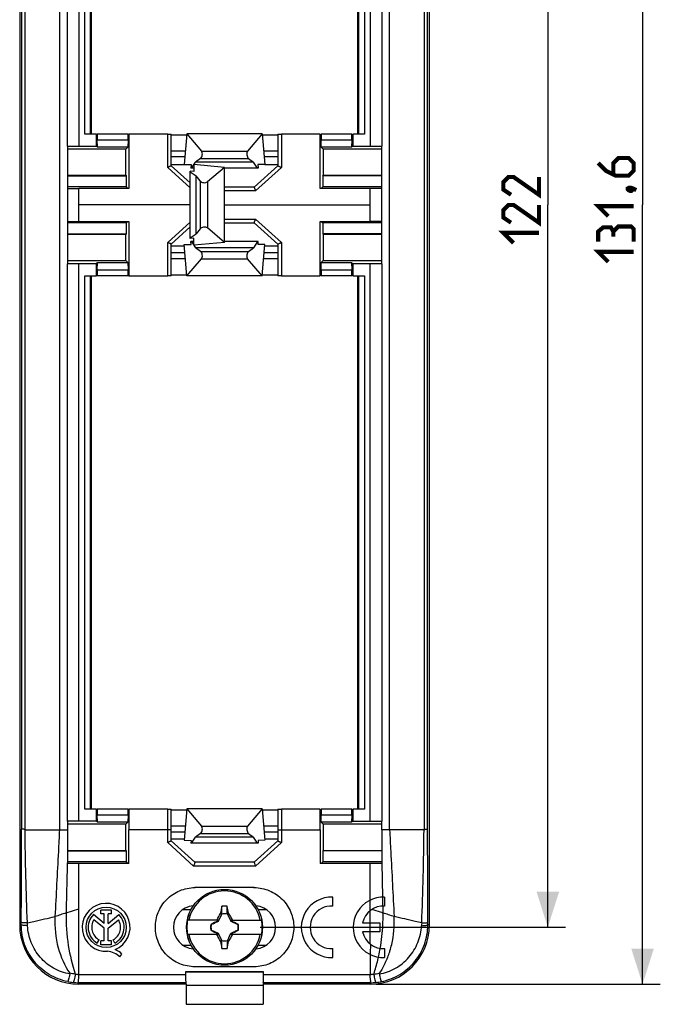
# Model space of a CAD drawing. Units: millimetres. Extents: x -94 to 37, y -68 to 99.
# Drawn here: x -17 to 37, y -68 to 16 of the extents above; entities that cross this region are included whole.
import ezdxf

# ---------------------------------------------------------------- set-up
doc = ezdxf.new("R2010")
doc.units = ezdxf.units.MM
doc.header["$LTSCALE"] = 16.335
doc.layers.get('0').update_dxf_attribs({"linetype": 'CONTINUOUS'})
for name, color, linetype in [('DRAFT', 7, 'CONTINUOUS'), ('RACCORDO', 7, 'CONTINUOUS'), ('SMUSSO', 7, 'CONTINUOUS'), ('SUPERFICI', 7, 'CONTINUOUS'), ('TRASH', 7, 'CONTINUOUS')]:
    doc.layers.add(name, color=color, linetype=linetype)
doc.styles.get("Standard").update_dxf_attribs({"font": 'txt', "width": 0.8})
doc.dimstyles.new('DIMSTYLE_1', dxfattribs={"dimtxt": 3, "dimasz": 3, "dimexe": 1.5, "dimexo": 0.5, "dimgap": 0.75, "dimtad": 1, "dimtxsty": 'STANDARD', "dimblk": '_FILLED', "dimblk1": '_FILLED', "dimblk2": '_FILLED', "dimcen": 0.09, "dimazin": 2, "dimtfac": 1, "dimtofl": 0, "dimtmove": 0, "dimatfit": 3, "dimldrblk": '_FILLED', "dimfxl": 1, "dimtolj": 1, "dimarcsym": 0})

# ---------------------------------------------------------------- blocks, each defined once
blk = doc.blocks.new('_FILLED')
at = {"color": 0, "linetype": 'BYBLOCK'}
blk.add_solid([(0, 0), (-1, 0.317), (-1, -0.317)], dxfattribs=at)
blk = doc.blocks.new('*D1')
at = {"color": 7, "linetype": 'CONTINUOUS'}
for p, q in [((12.8, 65.8), (36.8, 65.8)), ((35.3, 65.8), (35.3, 0)), ((35.3, -65.8), (35.3, 0)), ((12.8, -65.8), (36.8, -65.8))]:
    blk.add_line(p, q, dxfattribs=at)
at = {"color": 7, "linetype": 'CONTINUOUS', "xscale": 3, "yscale": 3, "zscale": 3}
for p, rotation in [((35.3, 65.8), 90), ((35.3, -65.8), 270)]:
    blk.add_blockref('_FILLED', p, dxfattribs=dict(at, rotation=rotation))
blk = doc.blocks.new('*D4')
at = {"color": 7, "linetype": 'CONTINUOUS'}
for p, q in [((3, 61), (28.8, 61)), ((27.3, 61), (27.3, 0)), ((27.3, -61), (27.3, 0)), ((3, -61), (28.8, -61))]:
    blk.add_line(p, q, dxfattribs=at)
at = {"color": 7, "linetype": 'CONTINUOUS', "xscale": 3, "yscale": 3, "zscale": 3}
for p, rotation in [((27.3, 61), 90), ((27.3, -61), 270)]:
    blk.add_blockref('_FILLED', p, dxfattribs=dict(at, rotation=rotation))

msp = doc.modelspace()

# ---------------------------------------------------------------- linework, layer by layer
at = {"color": 7, "linetype": 'CONTINUOUS'}
for p, q in [((-17.3, 60.8), (-17.3, -60.8)), ((17.3, -60.8), (17.3, 60.8)), ((-4.5, 3.4), (-3.4, 3.4)), ((3.4, 3.4), (4.5, 3.4)), ((-13.247, -1.4), (-13.247, 1.4)), ((-13.247, 1.4), (-12.3, 1.4)), ((13.247, 1.4), (12.3, 1.4)), ((13.247, 1.4), (13.247, -1.4)), ((-13.247, -1.4), (-12.3, -1.4)), ((13.247, -1.4), (12.3, -1.4)), ((-13.941, -52.767), (-13.275, -52.766)), ((-13.275, -52.766), (-13.275, -55.6)), ((13.941, -52.767), (13.275, -52.766)), ((13.275, -52.766), (13.275, -55.6)), ((-12.299, -55.6), (-13.275, -55.6)), ((-12.3, -59.448), (-12.299, -55.6)), ((13.275, -55.6), (12.299, -55.6)), ((12.3, -58.708), (12.299, -55.6)), ((9.132, -59.203), (9.132, -58.452)), ((12.293, -59.594), (12.291, -58.712)), ((13.518, -58.452), (13.518, -59.203)), ((-9.552, -59.542), (-10.443, -59.542)), ((-10.443, -59.865), (-10.443, -59.542)), ((-9.552, -59.865), (-9.552, -59.542)), ((-0.343, -59.806), (-0.355, -59.824)), ((-0.355, -59.824), (-0.239, -59.878)), ((-0.228, -59.224), (-0.343, -59.806)), ((0.228, -59.855), (0.228, -59.224)), ((0.228, -59.855), (0.342, -59.806)), ((0.239, -59.878), (0.355, -59.824)), ((0.355, -59.824), (0.342, -59.806)), ((12.299, -60.625), (12.3, -59.589)), ((-10.169, -60.685), (-11.073, -59.923)), ((-10.169, -61.083), (-11.033, -60.355)), ((-10.169, -59.865), (-10.443, -59.865)), ((-10.169, -60.685), (-10.169, -59.865)), ((-9.552, -59.865), (-9.827, -59.865)), ((-9.827, -60.685), (-9.827, -59.865)), ((-9.827, -60.685), (-8.925, -59.925)), ((-9.827, -61.08), (-8.967, -60.355)), ((-0.514, -60.4), (-3.123, -60.4)), ((-0.6, -60.4), (-0.631, -60.369)), ((-0.52, -60.48), (-0.543, -60.457)), ((0.514, -60.4), (3.123, -60.4)), ((0.52, -60.48), (0.543, -60.457)), ((0.6, -60.4), (0.631, -60.369)), ((11.657, -60.625), (13.118, -60.625)), ((12.296, -61.375), (12.295, -60.625)), ((13.118, -60.625), (13.118, -61.375)), ((-10.169, -62.149), (-10.169, -61.083)), ((-9.827, -62.149), (-9.827, -61.08)), ((-1.17, -60.772), (-1.145, -60.772)), ((-1.17, -61.228), (-1.147, -61.233)), ((-1.145, -61.228), (-1.17, -61.228)), ((-1.126, -60.753), (-1.147, -60.767)), ((-1.145, -60.772), (-1.147, -60.767)), ((-1.147, -61.233), (-1.126, -61.247)), ((-1.122, -60.761), (-1.126, -60.753)), ((-1.126, -61.247), (-1.122, -61.239)), ((-0.52, -61.52), (-0.543, -61.543)), ((0.543, -61.543), (0.52, -61.52)), ((1.126, -60.753), (1.122, -60.761)), ((1.122, -61.239), (1.126, -61.247)), ((1.147, -60.767), (1.126, -60.753)), ((1.126, -61.247), (1.147, -61.233)), ((1.145, -60.772), (1.17, -60.772)), ((1.145, -61.228), (1.17, -61.228)), ((1.145, -61.228), (1.147, -61.233)), ((1.17, -60.772), (1.147, -60.767)), ((13.118, -61.375), (11.657, -61.375)), ((12.3, -62.411), (12.298, -61.375)), ((-10.744, -62.326), (-10.596, -62.062)), ((-10.169, -62.149), (-10.454, -62.149)), ((-10.454, -62.47), (-10.454, -62.149)), ((-9.542, -62.149), (-9.827, -62.149)), ((-9.542, -62.47), (-9.542, -62.149)), ((-9.256, -62.326), (-9.404, -62.062)), ((-0.514, -61.6), (-3.123, -61.6)), ((-0.6, -61.6), (-0.631, -61.631)), ((-0.239, -62.122), (-0.355, -62.176)), ((-0.355, -62.176), (-0.342, -62.194)), ((-0.228, -62.145), (-0.342, -62.194)), ((-0.228, -62.776), (-0.228, -62.145)), ((0.228, -62.776), (0.343, -62.194)), ((0.355, -62.176), (0.239, -62.122)), ((0.343, -62.194), (0.355, -62.176)), ((3.123, -61.6), (0.514, -61.6)), ((0.631, -61.631), (0.6, -61.6)), ((-9.542, -62.47), (-10.454, -62.47)), ((9.132, -63.548), (9.132, -62.797)), ((13.518, -62.797), (13.518, -63.548)), ((-8.836, -63.491), (-8.668, -63.253)), ((12.302, -63.293), (12.3, -64.982)), ((-3.25, -65.8), (-12.3, -65.8)), ((-3.25, -65.871), (3.25, -65.871)), ((-3.25, -65.871), (-3.25, -67.5)), ((12.3, -65.8), (3.25, -65.8)), ((3.25, -65.871), (3.25, -67.5)), ((-3.25, -67.5), (3.25, -67.5))]:
    msp.add_line(p, q, dxfattribs=at)
at = {"color": 250, "linetype": 'CONTINUOUS'}
for p, q in [((-17.151, 52.699), (-17.151, -52.699)), ((-16.848, -52.766), (-16.848, 52.766)), ((-13.941, 52.767), (-13.941, -52.767)), ((13.941, -52.767), (13.941, 52.767)), ((16.848, 52.766), (16.848, -52.766)), ((17.151, -52.699), (17.151, 52.699)), ((-12.3, -1.4), (-12.3, 1.4)), ((12.3, -1.4), (12.3, 1.4)), ((-2.9, 0), (-12.3, 0)), ((0, 0), (12.3, 0)), ((13.281, -55.542), (13.348, -58.451)), ((13.33, -58.452), (13.343, -58.952)), ((13.343, -58.952), (13.35, -59.201)), ((13.38, -59.783), (12.437, -59.49)), ((13.346, -59.077), (13.349, -59.201)), ((13.367, -59.201), (13.378, -59.686)), ((13.378, -59.686), (13.381, -59.783))]:
    msp.add_line(p, q, dxfattribs=at)
at = {"color": 7, "linetype": 'CONTINUOUS', "const_width": 0.35}
for points in [[(31.55, 3.536), (32.193, 2.893), (33.05, 2.464), (34.121, 2.464), (34.55, 2.893), (34.55, 3.536), (34.121, 3.964), (33.264, 3.964), (32.836, 3.536), (32.836, 2.607)], [(26.55, 2.357), (26.55, 0.857), (24.407, 2.357), (23.979, 2.357), (23.55, 1.929), (23.55, 1.286), (24.193, 0.857)], [(34.05, 1.393), (34.193, 1.464), (34.264, 1.464), (34.407, 1.321), (34.407, 1.25), (34.336, 1.179), (34.264, 1.179), (34.121, 1.25), (34.05, 1.321), (34.05, 1.393)], [(34.264, 1.464), (34.479, 1.393), (34.764, 1.25)], [(26.55, 0), (26.55, -1.5), (24.407, 0), (23.979, 0), (23.55, -0.429), (23.55, -1.071), (24.193, -1.5)], [(32.407, -0.964), (31.55, -0.107), (34.55, -0.107)], [(34.55, -3.107), (34.55, -2.036), (34.336, -1.821), (33.264, -1.821), (32.836, -2.25), (32.836, -2.679)], [(24.407, -3.214), (23.55, -2.357), (26.55, -2.357)], [(32.836, -2.25), (32.621, -1.893), (31.979, -1.893), (31.55, -2.25), (31.55, -3.107)], [(32.407, -4.821), (31.55, -3.964), (34.55, -3.964)]]:
    msp.add_lwpolyline(points, dxfattribs=at)
at = {"color": 7, "linetype": 'CONTINUOUS'}
msp.add_circle((-10, -61), 1.7, dxfattribs=at)
for centre, radius, start, end in [((0, -61), 3.075, 11.25176, 168.74824), ((-10, -61), 2.024, 292.08853, 273.4299), ((9.032, -61), 2.55, 87.75253, 272.24747), ((13.418, -61), 2.55, 87.75253, 272.24747), ((0, -61), 1.79, 82.67865, 97.31493), ((-260.359, -59.378), 260.131, 359.8949, 0.03384), ((9.032, -61), 1.8, 86.81526, 273.18474), ((13.418, -61), 1.8, 86.81526, 167.9753), ((-10, -61), 1.52, 134.90026, 240.69588), ((-10, -61), 1.218, 148.0267, 240.69587), ((-10, -61), 1.218, 299.30413, 31.9733), ((-10, -61), 1.52, 299.30412, 44.99576), ((0, -61), 3.18, 169.12431, 190.87569), ((7.429, -76.733), 18.242, 116.22297, 116.44581), ((14.648, -67.891), 16.912, 153.7086, 153.92519), ((-14.65, -67.892), 16.914, 26.07519, 26.29175), ((-7.479, -76.833), 18.354, 63.55486, 63.77635), ((0, -61), 3.18, 349.12431, 10.87569), ((0, -61), 1.192, 168.96516, 191.04191), ((0, -61), 1.192, 348.96516, 11.04191), ((13.418, -61), 1.8, 192.02472, 273.18474), ((0, -61), 3.075, 191.25176, 348.74824), ((7.479, -45.167), 18.354, 243.55486, 243.77635), ((14.65, -54.108), 16.914, 206.07519, 206.29175), ((260.359, -62.622), 260.131, 179.8949, 180.03384), ((-14.648, -54.109), 16.912, 333.7086, 333.92519), ((-7.429, -45.267), 18.242, 296.22297, 296.44581), ((-10.061, -64.816), 1.804, 47.23127, 84.20106), ((-9.919, -64.523), 1.783, 45.43491, 67.56588), ((0, -61), 1.79, 262.67865, 277.31493)]:
    msp.add_arc(centre, radius, start, end, dxfattribs=at)
at = {"color": 250, "linetype": 'CONTINUOUS'}
for centre, radius, start, end in [((-1.315, -60.122), 14.699, 359.42514, 1.32312), ((-1.743, -60.118), 15.127, 357.55112, 359.42644), ((-2.089, -60.103), 15.473, 353.81612, 357.5509), ((-2.003, -60.116), 15.387, 350.02683, 353.82664), ((-1.441, -60.24), 14.803, 347.70092, 350.12511), ((-2.865, -59.862), 16.282, 341.8088, 346.14306), ((-1.952, -60.092), 15.341, 346.16329, 347.10582), ((-1.939, -60.134), 15.312, 347.24593, 347.711)]:
    msp.add_arc(centre, radius, start, end, dxfattribs=at)
at = {"color": 7, "linetype": 'CONTINUOUS'}
for centre, major_axis, start_param, end_param in [((-524.893, -161.652), (-535.114, 0), -2.949148, -2.948035), ((100.652, -586.012), (0, 535.114), 0.192354, 0.192398), ((-100.652, 464.012), (0, -535.114), 0.192354, 0.192398), ((524.893, 39.652), (535.114, -0.001), -2.949146, -2.948033)]:
    msp.add_ellipse(centre, major_axis=major_axis, ratio=0.995125, start_param=start_param, end_param=end_param, dxfattribs=at)
at = {"color": 250, "linetype": 'CONTINUOUS'}
msp.add_open_spline([(-13.282, -55.542), (-13.29, -55.896), (-13.323, -57.31), (-13.356, -58.724), (-13.38, -59.783)], degree=3, knots=[0, 0, 0, 0, 0.250743, 1, 1, 1, 1], dxfattribs=at)
at = {"color": 7, "linetype": 'CONTINUOUS'}
for points in [[(-0.631, -60.369), (-0.542, -60.186), (-0.448, -60.005), (-0.355, -59.824)], [(0.355, -59.824), (0.448, -60.005), (0.541, -60.186), (0.631, -60.369)], [(-0.543, -60.457), (-0.738, -60.553), (-0.932, -60.653), (-1.126, -60.753)], [(1.126, -60.753), (0.932, -60.653), (0.738, -60.553), (0.543, -60.457)], [(-1.126, -61.247), (-0.932, -61.347), (-0.738, -61.447), (-0.543, -61.543)], [(0.543, -61.543), (0.738, -61.447), (0.932, -61.347), (1.126, -61.247)], [(-0.355, -62.176), (-0.448, -61.995), (-0.542, -61.814), (-0.631, -61.631)], [(0.631, -61.631), (0.541, -61.814), (0.448, -61.995), (0.355, -62.176)]]:
    msp.add_open_spline(points, degree=3, dxfattribs=at)
for points, knots in [([(-0.343, -59.806), (-0.323, -59.814), (-0.286, -59.831), (-0.247, -59.847), (-0.228, -59.855)], [0, 0, 0, 0, 0.499596, 1, 1, 1, 1]), ([(-1.147, -61.233), (-1.146, -61.232), (-1.145, -61.231), (-1.145, -61.229), (-1.145, -61.228)], [0, 0, 0, 0, 0.48492, 1, 1, 1, 1]), ([(1.147, -60.767), (1.146, -60.768), (1.145, -60.769), (1.145, -60.771), (1.145, -60.772)], [0, 0, 0, 0, 0.48492, 1, 1, 1, 1]), ([(0.343, -62.194), (0.323, -62.186), (0.286, -62.169), (0.247, -62.153), (0.228, -62.145)], [0, 0, 0, 0, 0.499596, 1, 1, 1, 1]), ([(12.33, -62.435), (12.33, -62.578), (12.295, -62.864), (12.306, -63.152), (12.306, -63.295)], [0, 0, 0, 0, 0.500756, 1, 1, 1, 1])]:
    msp.add_open_spline(points, degree=3, knots=knots, dxfattribs=at)
at = {"layer": 'DRAFT', "color": 250, "linetype": 'CONTINUOUS'}
for p, q in [((-13.275, 4.965), (-13.275, 52.035)), ((-12.3, 52.035), (-12.3, 4.965)), ((12.3, 52.035), (12.3, 4.965)), ((13.275, 52.035), (13.275, 4.965)), ((-2.067, 2.022), (-2.067, -2.022)), ((-1.453, 1.946), (-1.453, -1.946)), ((-13.275, -52.035), (-13.275, -4.965)), ((-12.3, -52.035), (-12.3, -4.965)), ((12.3, -52.035), (12.3, -4.965)), ((13.275, -4.965), (13.275, -52.035)), ((-2.5, -57.7), (-2.5, -57.646)), ((2.5, -57.7), (2.5, -57.646)), ((-2.5, -64.3), (-2.5, -64.33)), ((2.5, -64.3), (2.5, -64.33)), ((-12.3, -64.982), (-3.29, -64.982)), ((-3.274, -65.675), (-12.3, -65.675)), ((12.3, -65.675), (3.274, -65.675)), ((3.29, -64.982), (12.3, -64.982))]:
    msp.add_line(p, q, dxfattribs=at)
at = {"layer": 'DRAFT', "color": 7, "linetype": 'CONTINUOUS'}
for p, q in [((-11.25, 51.01), (-11.25, 5.99)), ((11.25, 5.99), (11.25, 51.01)), ((-10.823, 4.965), (-10.823, 5.976)), ((-8.15, 5.987), (-10.75, 5.987)), ((-8.077, 5.976), (-8.077, 1.4)), ((-4.5, 5.917), (-3.18, 5.917)), ((3.18, 5.917), (4.5, 5.917)), ((8.077, 1.4), (8.077, 5.976)), ((10.75, 5.987), (8.15, 5.987)), ((10.823, 5.976), (10.823, 4.965)), ((-13.275, 4.965), (-13.275, 1.4)), ((-13.275, 4.965), (-10.823, 4.965)), ((-8.342, 4.7), (-13.275, 4.7)), ((-8.342, 2.5), (-8.342, 4.7)), ((13.275, 4.7), (8.342, 4.7)), ((8.342, 4.7), (8.342, 2.5)), ((10.823, 4.965), (13.275, 4.965)), ((13.275, 1.4), (13.275, 4.965)), ((-2.6, 3.4), (-2.6, 2.82)), ((0, 3.173), (-2.6, 3.4)), ((-13.275, 2.5), (-8.342, 2.5)), ((-8.29, 2.448), (-8.342, 2.5)), ((-2.9, -2.847), (-2.9, 2.847)), ((-2.6, 2.82), (-2.9, 2.847)), ((-2.9, 2.789), (-2.386, 2.446)), ((0, 3.173), (-1.453, 1.946)), ((0, -3.173), (0, 3.173)), ((8.29, 2.448), (8.342, 2.5)), ((8.342, 2.5), (13.275, 2.5)), ((-13.275, 2.448), (-8.29, 2.448)), ((-8.29, 1.522), (-8.29, 2.448)), ((-2.386, -2.446), (-2.386, 2.446)), ((-2.067, 2.022), (-2.386, 2.446)), ((13.275, 2.448), (8.29, 2.448)), ((8.29, 2.448), (8.29, 1.522)), ((-8.29, 1.522), (-13.275, 1.522)), ((-8.077, 1.4), (-12.3, 1.4)), ((-8.167, 1.4), (-8.29, 1.522)), ((12.3, 1.4), (8.077, 1.4)), ((8.167, 1.4), (8.29, 1.522)), ((13.275, 1.522), (8.29, 1.522)), ((-13.275, -1.4), (-13.275, -4.965)), ((-8.29, -1.522), (-13.275, -1.522)), ((-12.3, -1.4), (-8.077, -1.4)), ((-8.167, -1.4), (-8.29, -1.522)), ((-8.29, -2.448), (-8.29, -1.522)), ((-8.077, -1.4), (-8.077, -5.976)), ((8.077, -1.4), (12.3, -1.4)), ((8.077, -5.976), (8.077, -1.4)), ((8.167, -1.4), (8.29, -1.522)), ((13.275, -1.522), (8.29, -1.522)), ((8.29, -1.522), (8.29, -2.448)), ((13.275, -4.965), (13.275, -1.4)), ((-13.275, -2.448), (-8.29, -2.448)), ((-8.29, -2.448), (-8.342, -2.5)), ((-2.9, -2.789), (-2.386, -2.446)), ((-2.067, -2.022), (-2.386, -2.446)), ((0, -3.173), (-1.453, -1.946)), ((13.275, -2.448), (8.29, -2.448)), ((8.29, -2.448), (8.342, -2.5)), ((-8.342, -2.5), (-13.275, -2.5)), ((-8.342, -4.7), (-8.342, -2.5)), ((-2.6, -2.82), (-2.9, -2.847)), ((-2.826, -3.339), (-2.847, -3.1)), ((-2.6, -3.4), (-2.6, -2.82)), ((0, -3.173), (-2.6, -3.4)), ((2.826, -3.339), (2.847, -3.1)), ((13.275, -2.5), (8.342, -2.5)), ((8.342, -2.5), (8.342, -4.7)), ((-4.5, -3.46), (-3.395, -3.46)), ((-3.404, -3.356), (-2.826, -3.339)), ((-3.173, -6), (-3.404, -3.356)), ((3.404, -3.356), (2.826, -3.339)), ((3.173, -6), (3.404, -3.356)), ((3.395, -3.46), (4.5, -3.46)), ((-13.275, -4.7), (-8.342, -4.7)), ((-10.823, -4.965), (-13.275, -4.965)), ((-10.823, -5.976), (-10.823, -4.965)), ((8.342, -4.7), (13.275, -4.7)), ((13.275, -4.965), (10.823, -4.965)), ((10.823, -4.965), (10.823, -5.976)), ((-11.25, -5.99), (-11.25, -51.01)), ((-8.15, -5.987), (-10.75, -5.987)), ((-8.077, -5.976), (-8.124, -6)), ((-4.5, -5.917), (-3.18, -5.917)), ((3.18, -5.917), (4.5, -5.917)), ((10.75, -5.987), (8.15, -5.987)), ((11.25, -51.01), (11.25, -5.99)), ((-10.823, -52.035), (-10.823, -51.024)), ((-8.15, -51.013), (-10.75, -51.013)), ((-8.077, -51.024), (-8.077, -52.767)), ((-4.5, -51.083), (-3.18, -51.083)), ((-3.173, -51), (-3.404, -53.644)), ((3.173, -51), (3.404, -53.644)), ((3.18, -51.083), (4.5, -51.083)), ((8.077, -52.767), (8.077, -51.024)), ((10.75, -51.013), (8.15, -51.013)), ((10.823, -51.024), (10.823, -52.035)), ((-10.823, -52.035), (-13.275, -52.035)), ((-13.275, -52.035), (-13.275, -52.766)), ((-8.342, -52.3), (-13.275, -52.3)), ((-8.342, -54.5), (-8.342, -52.3)), ((13.275, -52.3), (8.342, -52.3)), ((8.342, -52.3), (8.342, -54.5)), ((10.823, -52.035), (13.275, -52.035)), ((13.275, -52.766), (13.275, -52.035)), ((-4.5, -53.54), (-3.395, -53.54)), ((-3.404, -53.644), (-2.826, -53.661)), ((-2.826, -53.661), (-2.847, -53.9)), ((3.404, -53.644), (2.826, -53.661)), ((2.826, -53.661), (2.847, -53.9)), ((3.395, -53.54), (4.5, -53.54)), ((-13.275, -54.5), (-8.342, -54.5)), ((-13.275, -54.552), (-8.29, -54.552)), ((-8.29, -54.552), (-8.342, -54.5)), ((-8.29, -55.478), (-8.29, -54.552)), ((8.29, -54.552), (8.342, -54.5)), ((13.275, -54.552), (8.29, -54.552)), ((8.29, -54.552), (8.29, -55.478)), ((8.342, -54.5), (13.275, -54.5)), ((-8.29, -55.478), (-13.275, -55.478)), ((-8.078, -55.6), (-12.299, -55.6)), ((-8.167, -55.6), (-8.29, -55.478)), ((12.299, -55.6), (8.078, -55.6)), ((8.167, -55.6), (8.29, -55.478)), ((13.275, -55.478), (8.29, -55.478)), ((2.5, -57.646), (-2.5, -57.646)), ((-3.508, -59.5), (-2.83, -59.5)), ((2.83, -59.5), (3.508, -59.5)), ((-3.508, -62.5), (-2.83, -62.5)), ((2.83, -62.5), (3.508, -62.5)), ((3.291, -64.759), (-3.291, -64.759)), ((-3.25, -64.8), (-3.291, -64.759)), ((3.25, -64.8), (-3.25, -64.8)), ((2.5, -64.33), (-2.5, -64.33)), ((3.25, -64.8), (3.291, -64.759)), ((-3.25, -65.748), (-3.25, -65.871)), ((3.25, -65.748), (3.25, -65.871))]:
    msp.add_line(p, q, dxfattribs=at)
for centre, start, end in [((-2.5, -61), 95.01821, 264.98179), ((2.5, -61), 275.01821, 84.98179)]:
    msp.add_arc(centre, 1.817, start, end, dxfattribs=at)
for centre, major_axis, ratio, start_param, end_param in [((-1.75, 2.08), (0.349, -0.046), 0.572989, -2.630347, -0.481672), ((-1.75, -2.08), (0.349, 0.046), 0.572989, 0.481672, 2.630347), ((-8.775, -52.767), (0, 40), 0.017455, -1.641693, -1.570796), ((8.775, -52.767), (0, 40), 0.017455, 1.570796, 1.641693), ((-2.625, -52.767), (0, 40), 0.017455, -4.407898, -4.402057), ((2.625, -52.767), (0, 40), 0.017455, -1.881129, -1.875287), ((-3.273, -64.676), (0, 1), 0.017455, -4.402057, -3.193953), ((3.273, -64.676), (0, 1), 0.017455, -3.089233, -1.881129)]:
    msp.add_ellipse(centre, major_axis=major_axis, ratio=ratio, start_param=start_param, end_param=end_param, dxfattribs=at)
for points, knots in [([(-2.5, -64.33), (-2.939, -64.33), (-3.821, -64.151), (-4.931, -63.407), (-5.666, -62.302), (-5.93, -61.004), (-5.678, -59.699), (-4.943, -58.578), (-3.826, -57.825), (-2.939, -57.646), (-2.5, -57.646)], [0, 0, 0, 0, 0.12609, 0.251177, 0.37482, 0.498232, 0.622438, 0.747577, 0.873748, 1, 1, 1, 1]), ([(2.5, -57.646), (2.94, -57.646), (3.827, -57.823), (4.943, -58.579), (5.68, -59.699), (5.93, -61.006), (5.667, -62.303), (5.052, -63.223), (4.38, -63.777), (3.606, -64.196), (2.939, -64.33), (2.5, -64.33)], [0, 0, 0, 0, 0.126308, 0.252258, 0.377455, 0.5016, 0.624959, 0.748504, 0.811007, 0.873891, 1, 1, 1, 1])]:
    msp.add_open_spline(points, degree=3, knots=knots, dxfattribs=at)
at = {"layer": 'RACCORDO', "color": 250, "linetype": 'CONTINUOUS'}
for p, q in [((-11.808, 5.976), (-11.808, 51.024)), ((-11.309, 5.981), (-11.309, 51.019)), ((11.309, 51.019), (11.309, 5.981)), ((11.808, 51.024), (11.808, 5.976)), ((-4.8, 3.167), (-4.8, 5.976)), ((4.8, 5.976), (4.8, 3.167)), ((-3.3, 4.547), (-4.5, 4.547)), ((4.5, 4.547), (3.3, 4.547)), ((-3.343, 4.047), (-4.5, 4.047)), ((4.5, 4.047), (3.343, 4.047)), ((-2.9, 1.456), (-4.8, 3.167)), ((4.8, 3.167), (2.615, 1.2)), ((2.615, 1.2), (0, 1.2)), ((-4.8, -3.167), (-2.9, -1.456)), ((0, -1.2), (2.615, -1.2)), ((2.615, -1.2), (4.8, -3.167)), ((-4.8, -5.976), (-4.8, -3.167)), ((4.8, -3.167), (4.8, -5.976)), ((-3.343, -4.047), (-4.5, -4.047)), ((4.5, -4.047), (3.343, -4.047)), ((-3.3, -4.547), (-4.5, -4.547)), ((4.5, -4.547), (3.3, -4.547)), ((-11.808, -51.024), (-11.808, -5.976)), ((-11.309, -51.019), (-11.309, -5.981)), ((11.309, -5.981), (11.309, -51.019)), ((11.808, -5.976), (11.808, -51.024)), ((-4.8, -53.841), (-4.8, -51.024)), ((4.8, -51.024), (4.8, -53.841)), ((-4.5, -52.767), (-8.077, -52.767)), ((-3.3, -52.453), (-4.5, -52.453)), ((-3.343, -52.953), (-4.5, -52.953)), ((4.5, -52.453), (3.3, -52.453)), ((4.5, -52.953), (3.343, -52.953)), ((4.5, -52.767), (8.077, -52.767)), ((-2.615, -55.823), (-4.8, -53.841)), ((4.8, -53.841), (2.615, -55.823)), ((4.8, -53.841), (4.435, -54.172)), ((2.615, -55.823), (-2.615, -55.823)), ((2.713, -55.734), (2.615, -55.823))]:
    msp.add_line(p, q, dxfattribs=at)
at = {"layer": 'RACCORDO', "color": 7, "linetype": 'CONTINUOUS'}
for p, q in [((-10.823, 5.976), (-11.808, 5.976)), ((-4.8, 5.976), (-8.077, 5.976)), ((-4.5, 3.301), (-4.5, 5.979)), ((4.5, 5.979), (4.5, 3.301)), ((8.077, 5.976), (4.8, 5.976)), ((11.808, 5.976), (10.823, 5.976)), ((-4.5, 3.301), (-4.8, 3.167)), ((-2.9, 1.86), (-4.5, 3.301)), ((4.5, 3.301), (2.5, 1.5)), ((4.5, 3.301), (4.8, 3.167)), ((2.5, 1.5), (0, 1.5)), ((2.5, 1.5), (2.615, 1.2)), ((0, -1.5), (2.5, -1.5)), ((2.5, -1.5), (2.615, -1.2)), ((2.5, -1.5), (4.5, -3.301)), ((-4.5, -3.301), (-2.9, -1.86)), ((-4.5, -3.301), (-4.8, -3.167)), ((-4.5, -5.979), (-4.5, -3.301)), ((4.5, -3.301), (4.8, -3.167)), ((4.5, -3.301), (4.5, -5.979)), ((-11.808, -5.976), (-10.823, -5.976)), ((-8.077, -5.976), (-4.8, -5.976)), ((4.8, -5.976), (8.077, -5.976)), ((10.823, -5.976), (11.808, -5.976)), ((-10.823, -51.024), (-11.808, -51.024)), ((-4.8, -51.024), (-8.077, -51.024)), ((-4.5, -53.699), (-4.5, -51.021)), ((4.5, -51.021), (4.5, -53.699)), ((8.077, -51.024), (4.8, -51.024)), ((11.808, -51.024), (10.823, -51.024)), ((-2.5, -55.5), (-4.5, -53.699)), ((4.5, -53.699), (2.5, -55.5)), ((2.5, -55.5), (-2.5, -55.5))]:
    msp.add_line(p, q, dxfattribs=at)
for points in [[(-4.575, 3.267), (-4.613, 3.251), (-4.656, 3.232), (-4.701, 3.21), (-4.75, 3.188), (-4.8, 3.167)], [(-4.5, 3.301), (-4.506, 3.299), (-4.52, 3.292), (-4.544, 3.281)], [(4.5, 3.301), (4.505, 3.298), (4.52, 3.291), (4.544, 3.281)], [(4.575, 3.268), (4.613, 3.25), (4.656, 3.232), (4.702, 3.212), (4.751, 3.19), (4.8, 3.167)], [(2.5, 1.5), (2.501, 1.495), (2.507, 1.48), (2.516, 1.457)], [(2.528, 1.426), (2.543, 1.388), (2.559, 1.346), (2.578, 1.3), (2.597, 1.251), (2.615, 1.2)], [(2.5, -1.5), (2.503, -1.495), (2.508, -1.481), (2.516, -1.457)], [(2.528, -1.426), (2.543, -1.389), (2.559, -1.346), (2.576, -1.299), (2.595, -1.25), (2.615, -1.2)], [(-4.575, -3.268), (-4.613, -3.25), (-4.656, -3.232), (-4.702, -3.212), (-4.751, -3.19), (-4.8, -3.167)], [(-4.5, -3.301), (-4.505, -3.298), (-4.52, -3.291), (-4.544, -3.281)], [(4.5, -3.301), (4.506, -3.299), (4.52, -3.292), (4.544, -3.281)], [(4.575, -3.267), (4.613, -3.251), (4.656, -3.232), (4.701, -3.21), (4.75, -3.188), (4.8, -3.167)]]:
    msp.add_lwpolyline(points, dxfattribs=at)
msp.add_circle((0, -61), 3.204, dxfattribs=at)
at = {"layer": 'RACCORDO', "color": 250, "linetype": 'CONTINUOUS'}
msp.add_circle((0, -61), 3.202, dxfattribs=at)
at = {"layer": 'RACCORDO', "color": 7, "linetype": 'CONTINUOUS'}
for points, knots in [([(-11.309, 5.981), (-11.324, 5.978), (-11.376, 5.98), (-11.48, 5.976), (-11.632, 5.977), (-11.747, 5.976), (-11.808, 5.976)], [0, 0, 0, 0, 0.090782, 0.310618, 0.629373, 1, 1, 1, 1]), ([(-4.8, 5.976), (-4.762, 5.976), (-4.707, 5.976), (-4.636, 5.977), (-4.59, 5.977), (-4.554, 5.978), (-4.525, 5.977), (-4.512, 5.981), (-4.5, 5.977), (-4.5, 5.979)], [0, 0, 0, 0, 0.379392, 0.553964, 0.707176, 0.831506, 0.923405, 0.980388, 1, 1, 1, 1]), ([(4.5, 5.979), (4.5, 5.977), (4.512, 5.981), (4.525, 5.977), (4.554, 5.978), (4.59, 5.977), (4.636, 5.977), (4.707, 5.976), (4.762, 5.976), (4.8, 5.976)], [0, 0, 0, 0, 0.019612, 0.076595, 0.168494, 0.292824, 0.446036, 0.620608, 1, 1, 1, 1]), ([(11.808, 5.976), (11.747, 5.976), (11.632, 5.977), (11.48, 5.976), (11.376, 5.98), (11.324, 5.978), (11.309, 5.981)], [0, 0, 0, 0, 0.370627, 0.689382, 0.909218, 1, 1, 1, 1]), ([(-11.808, -5.976), (-11.747, -5.976), (-11.632, -5.977), (-11.48, -5.976), (-11.376, -5.98), (-11.324, -5.978), (-11.309, -5.981)], [0, 0, 0, 0, 0.370627, 0.689382, 0.909218, 1, 1, 1, 1]), ([(-4.5, -5.979), (-4.5, -5.977), (-4.512, -5.981), (-4.525, -5.977), (-4.554, -5.978), (-4.59, -5.977), (-4.636, -5.977), (-4.707, -5.976), (-4.762, -5.976), (-4.8, -5.976)], [0, 0, 0, 0, 0.019612, 0.076595, 0.168494, 0.292824, 0.446036, 0.620608, 1, 1, 1, 1]), ([(4.8, -5.976), (4.762, -5.976), (4.707, -5.976), (4.636, -5.977), (4.59, -5.977), (4.554, -5.978), (4.525, -5.977), (4.512, -5.981), (4.5, -5.977), (4.5, -5.979)], [0, 0, 0, 0, 0.379392, 0.553964, 0.707176, 0.831506, 0.923405, 0.980388, 1, 1, 1, 1]), ([(11.309, -5.981), (11.324, -5.978), (11.376, -5.98), (11.48, -5.976), (11.632, -5.977), (11.747, -5.976), (11.808, -5.976)], [0, 0, 0, 0, 0.090782, 0.310618, 0.629373, 1, 1, 1, 1]), ([(-11.309, -51.019), (-11.324, -51.022), (-11.376, -51.02), (-11.48, -51.024), (-11.632, -51.023), (-11.747, -51.024), (-11.808, -51.024)], [0, 0, 0, 0, 0.090782, 0.310618, 0.629373, 1, 1, 1, 1]), ([(-4.8, -51.024), (-4.762, -51.024), (-4.707, -51.024), (-4.636, -51.023), (-4.59, -51.023), (-4.554, -51.022), (-4.525, -51.023), (-4.512, -51.019), (-4.5, -51.023), (-4.5, -51.021)], [0, 0, 0, 0, 0.379392, 0.553964, 0.707176, 0.831506, 0.923405, 0.980388, 1, 1, 1, 1]), ([(4.5, -51.021), (4.5, -51.023), (4.512, -51.019), (4.525, -51.023), (4.554, -51.022), (4.59, -51.023), (4.636, -51.023), (4.707, -51.024), (4.762, -51.024), (4.8, -51.024)], [0, 0, 0, 0, 0.019612, 0.076595, 0.168494, 0.292824, 0.446036, 0.620608, 1, 1, 1, 1]), ([(11.808, -51.024), (11.747, -51.024), (11.632, -51.023), (11.48, -51.024), (11.376, -51.02), (11.324, -51.022), (11.309, -51.019)], [0, 0, 0, 0, 0.370627, 0.689382, 0.909218, 1, 1, 1, 1]), ([(-4.5, -53.699), (-4.5, -53.697), (-4.513, -53.71), (-4.527, -53.712), (-4.558, -53.731), (-4.595, -53.747), (-4.641, -53.769), (-4.709, -53.8), (-4.763, -53.824), (-4.8, -53.841)], [0, 0, 0, 0, 0.022578, 0.086383, 0.185593, 0.314342, 0.466498, 0.635846, 1, 1, 1, 1]), ([(4.5, -53.699), (4.5, -53.697), (4.513, -53.71), (4.527, -53.712), (4.558, -53.731), (4.595, -53.747), (4.641, -53.769), (4.709, -53.8), (4.763, -53.824), (4.8, -53.841)], [0, 0, 0, 0, 0.022594, 0.086423, 0.185629, 0.31434, 0.466462, 0.635809, 1, 1, 1, 1]), ([(-2.5, -55.5), (-2.498, -55.5), (-2.507, -55.515), (-2.506, -55.529), (-2.519, -55.563), (-2.538, -55.621), (-2.572, -55.71), (-2.6, -55.784), (-2.615, -55.823)], [0, 0, 0, 0, 0.020885, 0.081405, 0.178458, 0.307566, 0.633433, 1, 1, 1, 1]), ([(2.5, -55.5), (2.498, -55.5), (2.507, -55.515), (2.506, -55.529), (2.519, -55.563), (2.539, -55.621), (2.572, -55.71), (2.6, -55.784), (2.615, -55.823)], [0, 0, 0, 0, 0.02091, 0.081466, 0.178508, 0.30757, 0.633395, 1, 1, 1, 1])]:
    msp.add_open_spline(points, degree=3, knots=knots, dxfattribs=at)
at = {"layer": 'SMUSSO', "color": 7, "linetype": 'CONTINUOUS'}
for p, q in [((-10.75, 5.987), (-10.75, 5.475)), ((-8.15, 5.475), (-8.15, 5.987)), ((8.15, 5.987), (8.15, 5.475)), ((10.75, 5.475), (10.75, 5.987)), ((-10.733, 4.875), (-10.75, 5.475)), ((-8.15, 5.475), (-10.75, 5.475)), ((-8.15, 5.475), (-8.167, 4.875)), ((8.167, 4.875), (8.15, 5.475)), ((10.75, 5.475), (8.15, 5.475)), ((10.75, 5.475), (10.733, 4.875)), ((-10.733, 4.875), (-10.823, 4.965)), ((-8.167, 4.875), (-10.733, 4.875)), ((-8.167, 4.875), (-8.342, 4.7)), ((10.733, 4.875), (8.167, 4.875)), ((8.167, 4.875), (8.342, 4.7)), ((10.823, 4.965), (10.733, 4.875)), ((-10.823, -4.965), (-10.733, -4.875)), ((-10.75, -5.475), (-10.733, -4.875)), ((-10.733, -4.875), (-8.167, -4.875)), ((-8.167, -4.875), (-8.342, -4.7)), ((-8.167, -4.875), (-8.15, -5.475)), ((8.15, -5.475), (8.167, -4.875)), ((8.167, -4.875), (8.342, -4.7)), ((8.167, -4.875), (10.733, -4.875)), ((10.733, -4.875), (10.823, -4.965)), ((10.733, -4.875), (10.75, -5.475)), ((-10.75, -5.475), (-10.75, -5.987)), ((-10.75, -5.475), (-8.15, -5.475)), ((-8.15, -5.987), (-8.15, -5.475)), ((8.15, -5.475), (10.75, -5.475)), ((8.15, -5.475), (8.15, -5.987)), ((10.75, -5.987), (10.75, -5.475)), ((-10.75, -51.013), (-10.75, -51.525)), ((-8.15, -51.525), (-10.75, -51.525)), ((-10.733, -52.125), (-10.75, -51.525)), ((-8.15, -51.525), (-8.167, -52.125)), ((-8.15, -51.525), (-8.15, -51.013)), ((8.15, -51.013), (8.15, -51.525)), ((10.75, -51.525), (8.15, -51.525)), ((8.167, -52.125), (8.15, -51.525)), ((10.75, -51.525), (10.733, -52.125)), ((10.75, -51.525), (10.75, -51.013)), ((-10.733, -52.125), (-10.823, -52.035)), ((-8.167, -52.125), (-10.733, -52.125)), ((-8.167, -52.125), (-8.342, -52.3)), ((10.733, -52.125), (8.167, -52.125)), ((8.167, -52.125), (8.342, -52.3)), ((10.823, -52.035), (10.733, -52.125))]:
    msp.add_line(p, q, dxfattribs=at)
at = {"layer": 'SUPERFICI', "color": 7, "linetype": 'CONTINUOUS'}
for p, q in [((-3.173, 6), (-3.4, 3.4)), ((-3.173, 6), (-1.946, 4.547)), ((3.173, 6), (-3.173, 6)), ((3.173, 6), (1.946, 4.547)), ((3.173, 6), (3.4, 3.4)), ((-3.4, 3.4), (-2.82, 3.4)), ((-2.82, 3.4), (-2.847, 3.1)), ((-2.789, 3.1), (-2.446, 3.614)), ((-2.022, 3.933), (-2.446, 3.614)), ((2.446, 3.614), (-2.446, 3.614)), ((2.022, 3.933), (2.446, 3.614)), ((2.789, 3.1), (2.446, 3.614)), ((2.82, 3.4), (2.847, 3.1)), ((3.4, 3.4), (2.82, 3.4)), ((-2.6, 3.1), (-2.847, 3.1)), ((2.847, 3.1), (0, 3.1)), ((-2.6, -3.1), (-2.847, -3.1)), ((-2.789, -3.1), (-2.446, -3.614)), ((2.847, -3.1), (0, -3.1)), ((2.789, -3.1), (2.446, -3.614)), ((-2.022, -3.933), (-2.446, -3.614)), ((2.446, -3.614), (-2.446, -3.614)), ((2.022, -3.933), (2.446, -3.614)), ((-3.173, -6), (-1.946, -4.547)), ((3.173, -6), (1.946, -4.547)), ((3.173, -6), (-3.173, -6)), ((3.173, -51), (-3.173, -51)), ((-3.173, -51), (-1.946, -52.453)), ((3.173, -51), (1.946, -52.453)), ((-16.848, -52.766), (-13.941, -52.767)), ((-2.022, -53.067), (-2.446, -53.386)), ((2.022, -53.067), (2.446, -53.386)), ((16.848, -52.766), (13.941, -52.767)), ((2.847, -53.9), (-2.847, -53.9)), ((-2.789, -53.9), (-2.446, -53.386)), ((2.446, -53.386), (-2.446, -53.386)), ((2.789, -53.9), (2.446, -53.386)), ((-12.3, -64.982), (-12.3, -59.448))]:
    msp.add_line(p, q, dxfattribs=at)
at = {"layer": 'SUPERFICI', "color": 250, "linetype": 'CONTINUOUS'}
for p, q in [((-1.946, 4.547), (1.946, 4.547)), ((-2.022, 3.933), (2.022, 3.933)), ((-2.022, -3.933), (2.022, -3.933)), ((-1.946, -4.547), (1.946, -4.547)), ((-2.022, -53.067), (2.022, -53.067)), ((-1.946, -52.453), (1.946, -52.453)), ((-13.38, -59.783), (-12.3, -59.448)), ((-17.164, -60.8), (-17.164, -60.593)), ((17.164, -60.8), (17.164, -60.593)), ((-17.3, -60.8), (-17.164, -60.8)), ((17.3, -60.8), (17.164, -60.8)), ((-12.3, -65.8), (-12.3, -65.675)), ((12.3, -65.8), (12.3, -65.675))]:
    msp.add_line(p, q, dxfattribs=at)
for centre, radius, start, end in [((78.515, -338.273), 293.26, 108.26162, 108.45532), ((-78.515, -338.273), 293.26, 71.54468, 71.73838), ((-39.842, -62.161), 23.242, 3.2105, 3.77523), ((39.842, -62.161), 23.242, 176.22477, 176.7895), ((-12.27, -60.736), 4.94, 258.6242, 263.97539), ((-12.277, -60.799), 4.876, 263.97843, 269.72685), ((-11.966, -60.422), 4.569, 261.9811, 265.80763), ((11.966, -60.422), 4.569, 274.19237, 278.0189), ((12.277, -60.799), 4.876, 270.27315, 276.02157), ((12.27, -60.736), 4.94, 276.02461, 281.3758)]:
    msp.add_arc(centre, radius, start, end, dxfattribs=at)
at = {"layer": 'SUPERFICI', "color": 7, "linetype": 'CONTINUOUS'}
for centre, radius, start, end in [((5.825, -60.531), 8.507, 346.98232, 2.93797), ((-12.3, -60.8), 5, 180, 270), ((12.3, -60.8), 5, 270, 360), ((7.028, -60.868), 7.257, 334.45647, 342.44555), ((6.598, -60.726), 7.709, 342.40315, 342.94015), ((6.316, -60.643), 8.004, 342.96037, 346.96855)]:
    msp.add_arc(centre, radius, start, end, dxfattribs=at)
for centre, major_axis, start_param, end_param in [((-2.08, 4.25), (0.046, 0.349), -2.630347, -0.481672), ((2.08, 4.25), (-0.046, 0.349), 0.481672, 2.630347), ((-2.08, -4.25), (-0.046, 0.349), -2.659921, -0.511246), ((2.08, -4.25), (0.046, 0.349), 0.511246, 2.659921), ((-2.08, -52.75), (0.046, 0.349), -2.630347, -0.481672), ((2.08, -52.75), (-0.046, 0.349), 0.481672, 2.630347)]:
    msp.add_ellipse(centre, major_axis=major_axis, ratio=0.572989, start_param=start_param, end_param=end_param, dxfattribs=at)
at = {"layer": 'SUPERFICI', "color": 250, "linetype": 'CONTINUOUS'}
for points in [[(-17.164, -60.593), (-17.157, -57.962), (-17.154, -55.33), (-17.151, -52.699)], [(-16.65, -60.631), (-16.762, -58.011), (-16.813, -55.389), (-16.846, -52.766)], [(16.65, -60.631), (16.762, -58.011), (16.813, -55.389), (16.846, -52.766)], [(17.164, -60.593), (17.157, -57.962), (17.154, -55.33), (17.151, -52.699)], [(-12.604, -64.945), (-12.76, -64.931), (-12.915, -64.91), (-13.069, -64.88)], [(12.604, -64.945), (12.76, -64.931), (12.915, -64.91), (13.069, -64.88)]]:
    msp.add_open_spline(points, degree=3, dxfattribs=at)
for points, knots in [([(-16.848, -52.766), (-16.914, -52.732), (-17.015, -52.684), (-17.122, -52.705), (-17.151, -52.699)], [0, 0, 0, 0, 0.712387, 1, 1, 1, 1]), ([(-13.941, -52.767), (-13.972, -53.379), (-14.099, -55.821), (-14.226, -58.264), (-14.321, -60.095)], [0, 0, 0, 0, 0.250523, 1, 1, 1, 1]), ([(13.941, -52.767), (13.972, -53.379), (14.099, -55.821), (14.226, -58.264), (14.321, -60.095)], [0, 0, 0, 0, 0.250523, 1, 1, 1, 1]), ([(16.848, -52.766), (16.914, -52.732), (17.015, -52.684), (17.122, -52.705), (17.151, -52.699)], [0, 0, 0, 0, 0.712387, 1, 1, 1, 1]), ([(-13.38, -59.783), (-13.401, -60.702), (-13.282, -62.456), (-12.861, -64.158), (-12.604, -64.945)], [0, 0, 0, 0, 0.526219, 1, 1, 1, 1]), ([(-16.65, -60.631), (-16.718, -60.629), (-16.839, -60.625), (-16.995, -60.616), (-17.094, -60.609), (-17.144, -60.6), (-17.16, -60.597), (-17.164, -60.593)], [0, 0, 0, 0, 0.394335, 0.704478, 0.910045, 0.969731, 1, 1, 1, 1]), ([(-16.65, -60.631), (-16.467, -60.585), (-15.693, -60.397), (-14.916, -60.224), (-14.321, -60.095)], [0, 0, 0, 0, 0.236456, 1, 1, 1, 1]), ([(16.65, -60.631), (16.467, -60.585), (15.693, -60.397), (14.916, -60.224), (14.321, -60.095)], [0, 0, 0, 0, 0.236456, 1, 1, 1, 1]), ([(16.65, -60.631), (16.718, -60.629), (16.839, -60.625), (16.995, -60.616), (17.094, -60.609), (17.144, -60.6), (17.16, -60.597), (17.164, -60.593)], [0, 0, 0, 0, 0.394335, 0.704478, 0.910045, 0.969731, 1, 1, 1, 1]), ([(-13.244, -65.578), (-13.789, -65.47), (-14.85, -65.063), (-16.136, -63.954), (-16.974, -62.476), (-17.166, -61.355), (-17.164, -60.8)], [0, 0, 0, 0, 0.249999, 0.500029, 0.750067, 1, 1, 1, 1]), ([(-16.636, -60.86), (-16.706, -60.857), (-16.83, -60.851), (-16.991, -60.837), (-17.094, -60.824), (-17.144, -60.811), (-17.161, -60.805), (-17.164, -60.8)], [0, 0, 0, 0, 0.391657, 0.700767, 0.906724, 0.967397, 1, 1, 1, 1]), ([(-13.058, -64.924), (-13.539, -64.859), (-14.484, -64.534), (-15.627, -63.584), (-16.399, -62.316), (-16.609, -61.345), (-16.636, -60.86)], [0, 0, 0, 0, 0.249702, 0.499726, 0.749845, 1, 1, 1, 1]), ([(13.058, -64.924), (13.539, -64.859), (14.484, -64.534), (15.627, -63.584), (16.399, -62.316), (16.609, -61.345), (16.636, -60.86)], [0, 0, 0, 0, 0.249702, 0.499726, 0.749845, 1, 1, 1, 1]), ([(13.244, -65.578), (13.789, -65.47), (14.85, -65.063), (16.136, -63.954), (16.974, -62.476), (17.166, -61.355), (17.164, -60.8)], [0, 0, 0, 0, 0.249999, 0.500029, 0.750067, 1, 1, 1, 1]), ([(16.636, -60.86), (16.706, -60.857), (16.83, -60.851), (16.991, -60.837), (17.094, -60.824), (17.144, -60.811), (17.161, -60.805), (17.164, -60.8)], [0, 0, 0, 0, 0.391657, 0.700767, 0.906724, 0.967397, 1, 1, 1, 1]), ([(-12.604, -64.945), (-12.617, -65.037), (-12.644, -65.204), (-12.689, -65.418), (-12.729, -65.558), (-12.761, -65.625), (-12.778, -65.646), (-12.787, -65.648)], [0, 0, 0, 0, 0.379466, 0.68906, 0.899834, 0.963346, 1, 1, 1, 1]), ([(12.604, -64.945), (12.617, -65.037), (12.644, -65.204), (12.689, -65.418), (12.729, -65.558), (12.761, -65.625), (12.778, -65.646), (12.787, -65.648)], [0, 0, 0, 0, 0.379466, 0.68906, 0.899834, 0.963346, 1, 1, 1, 1])]:
    msp.add_open_spline(points, degree=3, knots=knots, dxfattribs=at)
at = {"layer": 'SUPERFICI', "color": 7, "linetype": 'CONTINUOUS'}
for points, knots in [([(-14.321, -60.095), (-14.367, -60.98), (-14.196, -62.672), (-13.51, -64.231), (-13.069, -64.88)], [0, 0, 0, 0, 0.530327, 1, 1, 1, 1]), ([(13.576, -63.997), (13.538, -64.076), (13.385, -64.38), (13.211, -64.672), (13.069, -64.88)], [0, 0, 0, 0, 0.258575, 1, 1, 1, 1]), ([(-13.058, -64.924), (-13.077, -65.01), (-13.113, -65.165), (-13.159, -65.345), (-13.193, -65.459), (-13.212, -65.518), (-13.228, -65.555), (-13.238, -65.575), (-13.244, -65.578)], [0, 0, 0, 0, 0.386778, 0.699094, 0.818028, 0.908679, 0.969443, 1, 1, 1, 1]), ([(-12.3, -65.675), (-12.295, -65.67), (-12.319, -65.645), (-12.334, -65.612), (-12.351, -65.545), (-12.338, -65.463), (-12.321, -65.363), (-12.302, -65.201), (-12.3, -65.071), (-12.3, -64.982)], [0, 0, 0, 0, 0.029573, 0.096948, 0.187835, 0.305476, 0.450327, 0.617274, 1, 1, 1, 1]), ([(12.3, -65.675), (12.295, -65.67), (12.319, -65.645), (12.334, -65.612), (12.351, -65.545), (12.338, -65.463), (12.321, -65.363), (12.302, -65.201), (12.3, -65.071), (12.3, -64.982)], [0, 0, 0, 0, 0.029573, 0.096948, 0.187835, 0.305476, 0.450327, 0.617274, 1, 1, 1, 1]), ([(13.058, -64.924), (13.077, -65.01), (13.113, -65.165), (13.159, -65.345), (13.193, -65.459), (13.212, -65.518), (13.228, -65.555), (13.238, -65.575), (13.244, -65.578)], [0, 0, 0, 0, 0.386778, 0.699094, 0.818028, 0.908679, 0.969443, 1, 1, 1, 1])]:
    msp.add_open_spline(points, degree=3, knots=knots, dxfattribs=at)
for points in [[(-13.058, -64.924), (-13.055, -64.911), (-13.06, -64.891), (-13.072, -64.886)], [(13.058, -64.924), (13.055, -64.911), (13.06, -64.891), (13.072, -64.886)]]:
    msp.add_open_spline(points, degree=3, dxfattribs=at)
at = {"layer": 'TRASH', "color": 7, "linetype": 'CONTINUOUS'}
for p, q in [((-0.239, -59.878), (-0.228, -59.855)), ((0.239, -59.878), (0.228, -59.855)), ((-1.122, -60.761), (-0.52, -60.48)), ((-0.974, -60.692), (-0.885, -60.651)), ((-0.726, -60.577), (-0.52, -60.48)), ((-0.52, -60.48), (-0.488, -60.412)), ((-0.488, -60.412), (-0.239, -59.878)), ((0.239, -59.878), (0.52, -60.48)), ((0.52, -60.48), (1.122, -60.761)), ((-1.145, -60.772), (-1.122, -60.761)), ((-1.122, -61.239), (-1.145, -61.228)), ((-0.52, -61.52), (-1.122, -61.239)), ((-0.239, -62.122), (-0.52, -61.52)), ((0.52, -61.52), (0.488, -61.588)), ((1.122, -61.239), (0.52, -61.52)), ((0.726, -61.423), (0.52, -61.52)), ((0.974, -61.308), (0.885, -61.349)), ((1.122, -60.761), (1.145, -60.772)), ((1.122, -61.239), (1.145, -61.228)), ((-0.228, -62.145), (-0.239, -62.122)), ((0.239, -62.122), (0.228, -62.145)), ((0.488, -61.588), (0.239, -62.122))]:
    msp.add_line(p, q, dxfattribs=at)
for start, end in [(77.98458, 102.01532), (167.98468, 192.01542), (347.98468, 12.01542), (257.98458, 282.01532)]:
    msp.add_arc((0, -61), 1.147, start, end, dxfattribs=at)

# ---------------------------------------------------------------- dimensions: what is measured, and where the dimension line sits
at = {"color": 7, "linetype": 'CONTINUOUS'}
for base, p1, p2, picture, middle in [((35.3, -65.8), (12.3, 65.8), (12.3, -65.8), '*D1', (35.3, -4.821)), ((27.3, -61), (2.5, 61), (2.5, -61), '*D4', (27.3, -3.214))]:
    dim = msp.add_linear_dim(base=base, p1=p1, p2=p2, angle=270, dimstyle='DIMSTYLE_1', dxfattribs=at)
    dim.commit()
    dim.dimension.update_dxf_attribs({"geometry": picture, "text_midpoint": middle, "dimtype": 160})

doc.saveas('drawing.dxf')
